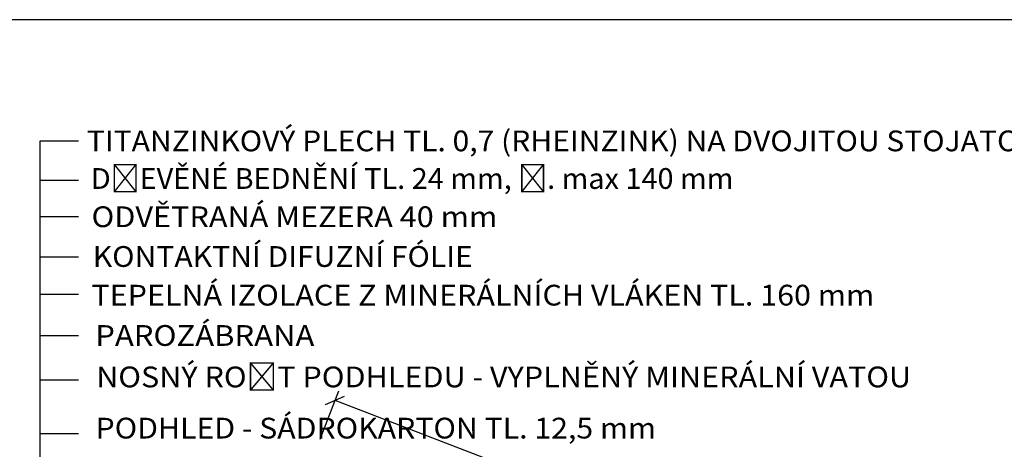
# Model space of a CAD drawing. Units: inches. Extents: x -30181 to 53819, y -13939 to 15761.
# Drawn here: x 7198 to 15739, y 12034 to 15761 of the extents above; entities that cross this region are included whole.
import ezdxf
from ezdxf.enums import TextEntityAlignment as Align

# ---------------------------------------------------------------- set-up
doc = ezdxf.new("R2010")
doc.units = ezdxf.units.IN
doc.header["$MEASUREMENT"] = 0
doc.layers.add('TENKA-1', color=7, linetype='Continuous')
doc.styles.add('Simplex', font='simplex.shx')

msp = doc.modelspace()

# ---------------------------------------------------------------- linework, layer by layer
at = {"color": 5, "linetype": 'Continuous', "ltscale": 400}
msp.add_line((7377.4, 10923.2), (7377.4, 14709.7), dxfattribs=at)
at = {"color": 7, "linetype": 'Continuous', "ltscale": 400}
for p, q in [((7377.4, 14709.7), (7708.9, 14709.7)), ((7377.4, 14368.7), (7708.9, 14368.7)), ((7377.4, 14054.4), (7708.9, 14054.4)), ((7377.4, 13703.6), (7708.9, 13703.6)), ((7377.4, 13378.6), (7708.9, 13378.6)), ((7377.4, 13022.5), (7708.9, 13022.5)), ((7377.4, 12636.7), (7708.9, 12636.7)), ((7377.4, 12171), (7708.9, 12171))]:
    msp.add_line(p, q, dxfattribs=at)
at = {"color": 7, "linetype": 'Continuous', "ltscale": 0.125}
for p, q in [((9804.2, 12122.4), (9966, 12542.3)), ((9851.3, 12421.8), (10015.9, 12494.8)), ((11614.5, 11810.6), (9933.6, 12458.3))]:
    msp.add_line(p, q, dxfattribs=at)
at = {"layer": 'TENKA-1', "linetype": 'Continuous', "ltscale": 400}
msp.add_line((32819.5, 15760.5), (-30180.5, 15760.5), dxfattribs=at)

# ---------------------------------------------------------------- texts
at = {"color": 7, "style": 'Simplex'}
for s, width, p, p2 in [('TITANZINKOVÝ PLECH TL. 0,7 (RHEINZINK) NA DVOJITOU STOJATOU DRÁŽKU', 0.89047, (7780.4, 14619.1), (17237.2, 14619.1)), ('DŘEVĚNÉ BEDNĚNÍ TL. 24 mm, Š. max 140 mm', 0.82316, (7815.6, 14293), (13389.6, 14293)), ('ODVĚTRANÁ MEZERA 40 mm', 0.875636, (7821.7, 13961.2), (11341.7, 13961.2)), ('KONTAKTNÍ DIFUZNÍ FÓLIE', 0.926745, (7831.9, 13616.4), (11128.5, 13616.4)), ('TEPELNÁ IZOLACE Z MINERÁLNÍCH VLÁKEN TL. 160 mm', 0.872362, (7821.1, 13281.1), (14610.5, 13281.1)), ('PAROZÁBRANA', 0.939169, (7854.3, 12931.2), (9754.1, 12931.2)), ('NOSNÝ ROŠT PODHLEDU - VYPLNĚNÝ MINERÁLNÍ VATOU', 0.896338, (7861.7, 12571.7), (14930, 12571.7)), ('PODHLED - SÁDROKARTON TL. 12,5 mm', 0.850295, (7856.3, 12127.7), (12717.6, 12127.7))]:
    e = msp.add_text(s, height=180, dxfattribs=dict(at, width=width))
    e.set_placement(p, p2, align=Align.FIT)
    e.dxf.unprotected_set("ltscale", 0)

doc.saveas('drawing.dxf')
